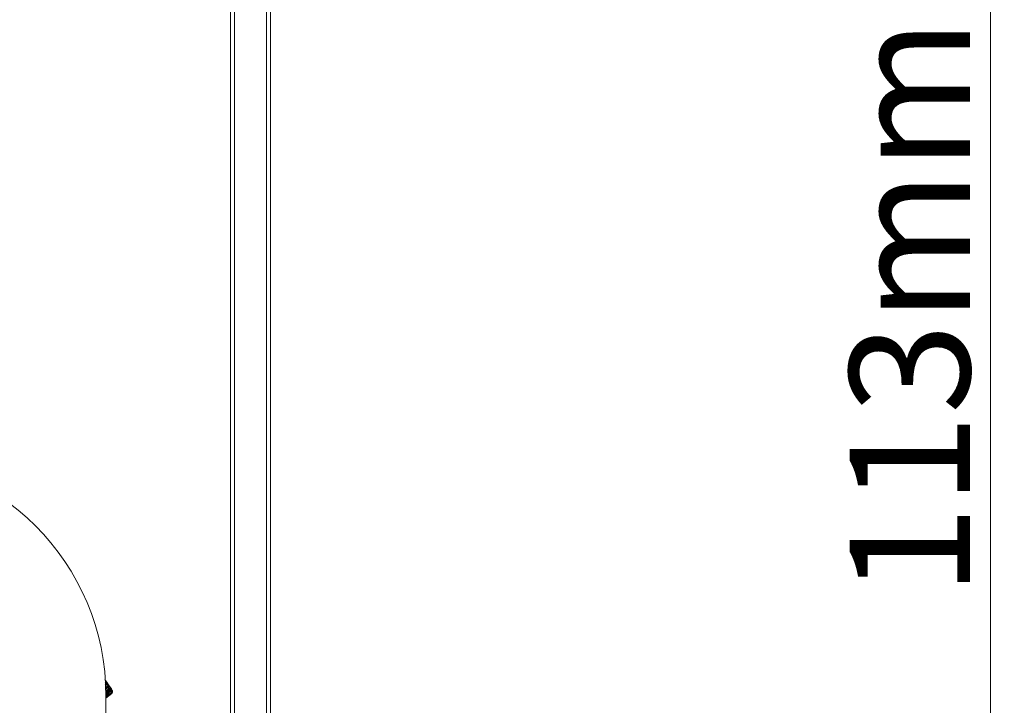
# Model space of a CAD drawing. Units: millimetres. Extents: x 54911 to 57129, y 2753 to 4264.
# Drawn here: x 55233 to 55356, y 3672 to 3757 of the extents above; entities that cross this region are included whole.
import ezdxf

# ---------------------------------------------------------------- set-up
doc = ezdxf.new("R2010")
doc.units = ezdxf.units.MM
doc.layers.add('细实线', color=7, linetype='Continuous', lineweight=13)
doc.styles.add('STYLE1', font='swisscl.ttf')
doc.dimstyles.new('4', dxfattribs={"dimtxt": 15, "dimasz": 2.5, "dimexe": 1.25, "dimexo": 0.625, "dimtad": 1, "dimtoh": 1, "dimdec": 0, "dimlfac": 0.25, "dimzin": 1, "dimdsep": 46, "dimtxsty": 'STYLE1', "dimcen": 2.5, "dimclrd": 3, "dimclre": 3, "dimclrt": 3, "dimadec": 0, "dimazin": 0, "dimtfac": 1, "dimtdec": 0, "dimtmove": 0, "dimatfit": 3, "dimfxl": 1, "dimlwd": -1, "dimarcsym": 0})

# ---------------------------------------------------------------- blocks, each defined once
blk = doc.blocks.new('*D12')
at = {"layer": 'Defpoints', "color": 0, "transparency": 16777216}
for p in [(55240.52, 3946.76), (55207.83, 3496.56), (55354.18, 3496.56)]:
    blk.add_point(p, dxfattribs=at)
at = {"layer": '细实线', "color": 3, "lineweight": -2, "transparency": 16777216}
for p, q in [((55241.15, 3946.76), (55355.43, 3946.76)), ((55208.45, 3496.56), (55355.43, 3496.56))]:
    blk.add_line(p, q, dxfattribs=at)
at = {"layer": '细实线', "color": 3, "transparency": 16777216}
blk.add_line((55354.18, 3944.26), (55354.18, 3499.06), dxfattribs=at)
for points in [[(55354.6, 3944.26), (55353.77, 3944.26), (55354.18, 3946.76)], [(55353.77, 3499.06), (55354.6, 3499.06), (55354.18, 3496.56)]]:
    blk.add_solid(points, dxfattribs=at)
at = {"layer": '细实线', "color": 3, "transparency": 16777216, "insert": (55346.06, 3721.66), "char_height": 15, "attachment_point": 5, "rotation": 90, "style": 'STYLE1'}
blk.add_mtext('113mm', dxfattribs=at)

msp = doc.modelspace()

# ---------------------------------------------------------------- linework, layer by layer
at = {"layer": '细实线'}
for p, q in [((55259.46, 3644.87), (55259.46, 3931.76)), ((55259.96, 3931.76), (55259.96, 3646.76)), ((55263.96, 3646.76), (55263.96, 3931.76)), ((55264.46, 3645.85), (55264.46, 3931.76)), ((55244.74, 3673.99), (55243.85, 3675.04)), ((55243.88, 3674.65), (55244, 3674.76)), ((55244.18, 3674.54), (55244.2, 3674.59)), ((55244.12, 3674.47), (55243.9, 3674.28)), ((55244, 3674.41), (55243.9, 3674.32)), ((55243.91, 3674.1), (55244.29, 3674.41)), ((55244.23, 3674.14), (55243.92, 3673.88)), ((55244.36, 3674.14), (55243.93, 3673.78)), ((55244.27, 3674.09), (55243.93, 3673.8)), ((55243.94, 3673.66), (55244.51, 3674.15)), ((55244, 3674.41), (55243.95, 3674.47)), ((55244.44, 3673.88), (55243.95, 3673.47)), ((55244.54, 3673.88), (55243.95, 3673.4)), ((55244.47, 3673.84), (55243.95, 3673.41)), ((55243.96, 3673.35), (55244.67, 3673.96)), ((55244.64, 3673.71), (55243.96, 3673.14)), ((55244.59, 3673.7), (55243.96, 3673.18)), ((55244.61, 3673.68), (55243.96, 3673.14)), ((55244.67, 3673.61), (55243.96, 3673.02)), ((55244.68, 3673.61), (55243.96, 3673.01)), ((55244.27, 3674.09), (55244.23, 3674.14)), ((55244.43, 3674.25), (55244.44, 3674.31)), ((55244.47, 3673.84), (55244.44, 3673.88)), ((55244.47, 3673.84), (55244.54, 3673.88)), ((55244.61, 3673.68), (55244.59, 3673.7)), ((55244.61, 3673.68), (55244.64, 3673.71)), ((55244.62, 3674.02), (55244.62, 3674.1)), ((55244.67, 3673.6), (55244.67, 3673.61)), ((55244.67, 3673.6), (55244.68, 3673.61)), ((55244.72, 3673.81), (55244.76, 3673.85)), ((55244.74, 3673.88), (55244.73, 3673.97)), ((55244.76, 3673.9), (55244.76, 3673.85)), ((55244.77, 3673.93), (55244.77, 3673.93)), ((55243.96, 3673.26), (55243.96, 3669.14))]:
    msp.add_line(p, q, dxfattribs=at)
for centre, radius, start, end in [((55213.96, 3673.26), 30, 0, 90), ((55202.73, 3646.88), 50, 32.8338, 34.6921), ((55244.5, 3673.83), 0.287, 310.0807, 321.2718), ((55244.5, 3673.83), 0.285, 321.3003, 323.0804), ((55244.5, 3673.83), 0.283, 323.0958, 334.3218), ((55244.49, 3673.83), 0.3, 20.5288, 32.8338), ((55244.5, 3673.83), 0.283, 334.3322, 346.6634), ((55244.5, 3673.83), 0.288, 18.384, 18.9965), ((55244.51, 3673.84), 0.27, 18.943, 19.995), ((55244.49, 3673.83), 0.292, 14.8409, 18.364), ((55244.49, 3673.83), 0.293, 14.0887, 14.8366), ((55244.49, 3673.83), 0.295, 8.3096, 14.0893), ((55244.48, 3673.83), 0.301, 358.3421, 6.6304), ((55244.49, 3673.83), 0.299, 6.6542, 8.3135), ((55244.5, 3673.83), 0.286, 346.6645, 358.3468)]:
    msp.add_arc(centre, radius, start, end, dxfattribs=at)
for points, knots in [([(55243.89, 3674.95), (55243.89, 3674.95), (55243.9, 3674.95), (55243.92, 3674.95), (55243.93, 3674.93), (55243.95, 3674.91), (55243.97, 3674.88), (55243.99, 3674.83), (55244, 3674.78), (55244, 3674.76)], [0, 0, 0, 0, 0.049073, 0.110038, 0.202083, 0.32533, 0.474611, 0.642477, 1, 1, 1, 1]), ([(55244, 3674.76), (55244, 3674.7), (55244, 3674.61), (55243.97, 3674.51), (55243.95, 3674.47)], [0, 0, 0, 0, 0.521803, 1, 1, 1, 1]), ([(55244.12, 3674.47), (55244.13, 3674.47), (55244.15, 3674.49), (55244.17, 3674.52), (55244.18, 3674.54)], [0, 0, 0, 0, 0.25532, 1, 1, 1, 1]), ([(55244.2, 3674.59), (55244.2, 3674.59), (55244.21, 3674.6), (55244.22, 3674.59), (55244.23, 3674.57), (55244.25, 3674.54), (55244.28, 3674.49), (55244.29, 3674.44), (55244.29, 3674.41)], [0, 0, 0, 0, 0.038858, 0.096553, 0.187017, 0.309271, 0.628476, 1, 1, 1, 1]), ([(55244, 3674.41), (55244.01, 3674.41), (55244.06, 3674.42), (55244.1, 3674.44), (55244.12, 3674.47)], [0, 0, 0, 0, 0.265027, 1, 1, 1, 1]), ([(55244.29, 3674.41), (55244.29, 3674.36), (55244.28, 3674.27), (55244.25, 3674.18), (55244.23, 3674.14)], [0, 0, 0, 0, 0.526236, 1, 1, 1, 1]), ([(55244.27, 3674.09), (55244.28, 3674.09), (55244.31, 3674.1), (55244.34, 3674.12), (55244.36, 3674.14)], [0, 0, 0, 0, 0.259388, 1, 1, 1, 1]), ([(55244.36, 3674.14), (55244.38, 3674.15), (55244.41, 3674.18), (55244.43, 3674.22), (55244.43, 3674.25)], [0, 0, 0, 0, 0.498147, 1, 1, 1, 1]), ([(55244.44, 3674.31), (55244.45, 3674.31), (55244.46, 3674.3), (55244.47, 3674.29), (55244.48, 3674.27), (55244.49, 3674.24), (55244.51, 3674.2), (55244.51, 3674.17), (55244.51, 3674.15)], [0, 0, 0, 0, 0.07973, 0.168904, 0.290579, 0.440681, 0.613673, 1, 1, 1, 1]), ([(55244.51, 3674.15), (55244.52, 3674.12), (55244.51, 3674.03), (55244.48, 3673.94), (55244.44, 3673.88)], [0, 0, 0, 0, 0.27319, 1, 1, 1, 1]), ([(55244.54, 3673.88), (55244.56, 3673.9), (55244.59, 3673.94), (55244.61, 3674), (55244.62, 3674.02)], [0, 0, 0, 0, 0.49188, 1, 1, 1, 1]), ([(55244.67, 3673.96), (55244.67, 3673.91), (55244.66, 3673.82), (55244.62, 3673.74), (55244.59, 3673.7)], [0, 0, 0, 0, 0.529192, 1, 1, 1, 1]), ([(55244.62, 3674.1), (55244.62, 3674.1), (55244.63, 3674.1), (55244.63, 3674.09), (55244.64, 3674.08), (55244.65, 3674.06), (55244.67, 3674.01), (55244.67, 3673.98), (55244.67, 3673.96)], [0, 0, 0, 0, 0.022643, 0.075229, 0.162273, 0.282073, 0.604385, 1, 1, 1, 1]), ([(55244.64, 3673.71), (55244.67, 3673.73), (55244.71, 3673.78), (55244.73, 3673.85), (55244.74, 3673.88)], [0, 0, 0, 0, 0.485331, 1, 1, 1, 1]), ([(55244.76, 3673.85), (55244.76, 3673.8), (55244.75, 3673.71), (55244.7, 3673.64), (55244.67, 3673.61)], [0, 0, 0, 0, 0.526679, 1, 1, 1, 1]), ([(55244.73, 3673.97), (55244.73, 3673.97), (55244.73, 3673.97), (55244.74, 3673.97), (55244.74, 3673.96), (55244.74, 3673.95), (55244.75, 3673.93), (55244.76, 3673.91), (55244.76, 3673.9)], [0, 0, 0, 0, 0.017623, 0.065785, 0.146859, 0.260282, 0.577767, 1, 1, 1, 1])]:
    msp.add_open_spline(points, degree=3, knots=knots, dxfattribs=at)

# ---------------------------------------------------------------- dimensions: what is measured, and where the dimension line sits
dim = msp.add_linear_dim(base=(55354.18, 3496.56), p1=(55240.52, 3946.76), p2=(55207.83, 3496.56), angle=90, dimstyle='4', override={"dimpost": 'mm'}, dxfattribs=at)
dim.commit()
dim.dimension.update_dxf_attribs({"geometry": '*D12', "text_midpoint": (55346.06, 3721.66)})

doc.saveas('drawing.dxf')
